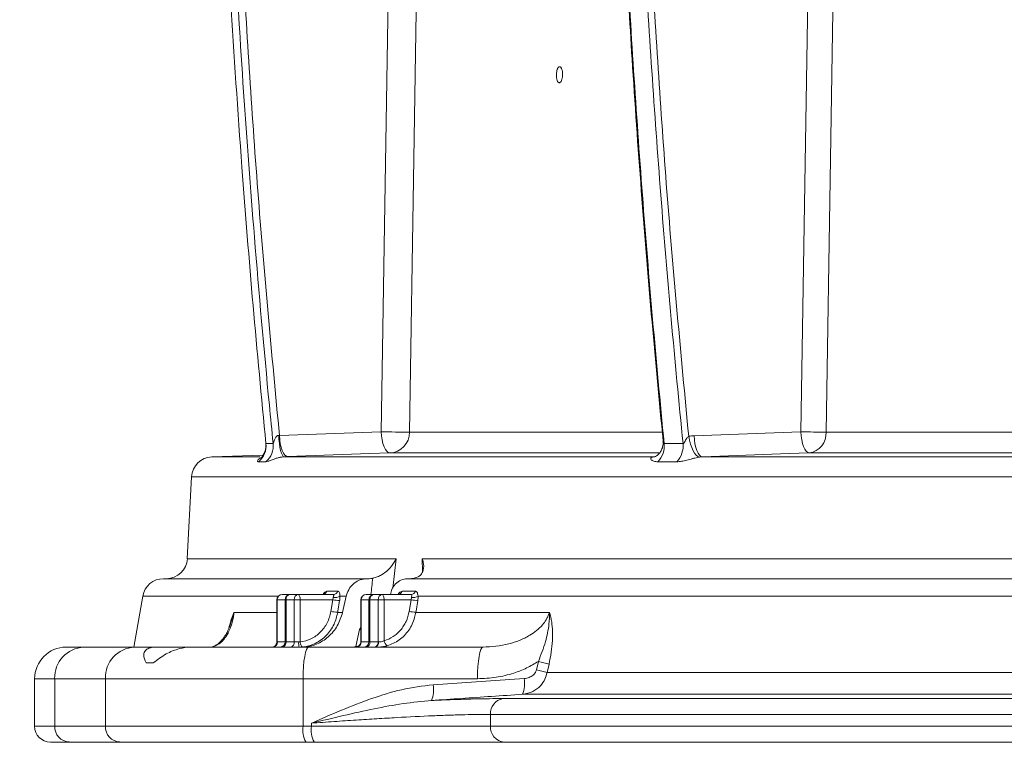
# Model space of a CAD drawing. Units: millimetres. Extents: x 2042 to 3529, y 1070 to 3316.
# Drawn here: x 2337 to 2524, y 1354 to 1495 of the extents above; entities that cross this region are included whole.
import ezdxf

# ---------------------------------------------------------------- set-up
doc = ezdxf.new("R2010")
doc.units = ezdxf.units.MM
doc.header["$LTSCALE"] = 20
doc.layers.add('MAßLINIE_MAßZEICHNUNGEN', color=7, linetype='Continuous')
doc.styles.add('SLDTEXTSTYLE0', font='TXT', dxfattribs={"width": 0.7})
doc.dimstyles.new('SLDDIMSTYLE0', dxfattribs={"dimtxt": 105.833333, "dimasz": 70, "dimexe": 0, "dimexo": 0.0625, "dimgap": 26.458333, "dimtad": 0, "dimdec": 0, "dimrnd": 1e-09, "dimzin": 12, "dimdsep": 46, "dimtxsty": 'SLDTEXTSTYLE0', "dimsah": 1, "dimcen": 0.09, "dimadec": 0, "dimazin": 3, "dimtfac": 1, "dimtdec": 0, "dimtofl": 0, "dimtmove": 0, "dimatfit": 3, "dimfxl": 0, "dimfrac": 2, "dimtolj": 1, "dimtzin": 12, "dimarcsym": 0})

# ---------------------------------------------------------------- blocks, each defined once
blk = doc.blocks.new('_D_2')
at = {"layer": 'MAßLINIE_MAßZEICHNUNGEN', "color": 7}
for p, q in [((2415.35, 2819.31), (2080.74, 2819.31)), ((2100.74, 2819.31), (2100.74, 2453.36)), ((2100.74, 1358.13), (2100.74, 1719.98)), ((2326.24, 1358.13), (2080.74, 1358.13))]:
    blk.add_line(p, q, dxfattribs=at)
for points in [[(2100.74, 2819.31), (2070.74, 2749.31), (2130.74, 2749.31)], [(2100.74, 1358.13), (2130.74, 1428.13), (2070.74, 1428.13)]]:
    blk.add_solid(points, dxfattribs=at)
at = {"layer": 'MAßLINIE_MAßZEICHNUNGEN', "color": 7, "insert": (2044.08, 1719.98), "char_height": 105.8333, "attachment_point": 1, "rotation": 90, "style": 'SLDTEXTSTYLE0'}
blk.add_mtext('3375 - 3624', dxfattribs=at)
blk = doc.blocks.new('_D_3')
at = {"layer": 'MAßLINIE_MAßZEICHNUNGEN', "color": 7}
for p, q in [((2339.66, 1341.13), (2339.66, 1137.72)), ((3502.51, 1341.13), (3502.51, 1137.72)), ((2339.66, 1157.72), (2685.28, 1157.72)), ((3502.51, 1157.72), (3139.25, 1157.72))]:
    blk.add_line(p, q, dxfattribs=at)
for points in [[(2339.66, 1157.72), (2409.66, 1127.72), (2409.66, 1187.72)], [(3502.51, 1157.72), (3432.51, 1187.72), (3432.51, 1127.72)]]:
    blk.add_solid(points, dxfattribs=at)
at = {"layer": 'MAßLINIE_MAßZEICHNUNGEN', "color": 7, "char_height": 105.833, "attachment_point": 1, "style": 'SLDTEXTSTYLE0'}
for s, insert in [('%%c', (2685.28, 1208.79)), ('1200', (2836.84, 1208.79))]:
    blk.add_mtext(s, dxfattribs=dict(at, insert=insert))

msp = doc.modelspace()

# ---------------------------------------------------------------- linework, layer by layer
at = {"color": 7, "linetype": 'Continuous', "lineweight": 18}
for p, q in [((2405.45, 1417), (2406.9, 1508.9)), ((2485.09, 1417), (2486.55, 1508.87)), ((2385.98, 1416.32), (2386.12, 1416.28)), ((2386.12, 1416.28), (2405.45, 1417)), ((2410.82, 1416.93), (2458.7, 1416.93)), ((2464.82, 1416.26), (2485.09, 1417)), ((2489.85, 1416.93), (2618.69, 1416.93)), ((2383.56, 1414.8), (2384.92, 1414.8)), ((2459.13, 1414.8), (2462.71, 1414.8)), ((2383.04, 1412.6), (2373.31, 1412.26)), ((2458.11, 1413), (2407.06, 1413)), ((2617.57, 1413), (2486.67, 1413)), ((2373.31, 1412.26), (2382.43, 1412.26)), ((2383.55, 1411.32), (2382.19, 1411.32)), ((2387.72, 1412.29), (2387.03, 1412.26)), ((2387.03, 1412.26), (2457.32, 1412.26)), ((2461.54, 1411.32), (2457.95, 1411.32)), ((2466.4, 1412.26), (2465.82, 1412.2)), ((2466.4, 1412.26), (2615.61, 1412.26)), ((2369.46, 1408.47), (2368.64, 1392.92)), ((2921.08, 1408.47), (2369.46, 1408.47)), ((2368.64, 1392.92), (2408.25, 1392.92)), ((2408.25, 1392.92), (2407.61, 1387.34)), ((2413.22, 1392.92), (2703.69, 1392.92)), ((2413.27, 1390.49), (2413.22, 1392.92)), ((2364.11, 1389.13), (2402.66, 1389.13)), ((2403.16, 1389.13), (2402.66, 1389.13)), ((2410.52, 1389.13), (2698.49, 1389.13)), ((2395.11, 1386.73), (2397.22, 1386.73)), ((2409.44, 1386.73), (2411.92, 1386.73)), ((2360.17, 1385.83), (2358.46, 1376.13)), ((2385.93, 1385.83), (2360.17, 1385.83)), ((2385.64, 1385.13), (2385.64, 1377.13)), ((2385.64, 1385.13), (2385.72, 1385.13)), ((2387.18, 1385.13), (2385.72, 1385.13)), ((2385.72, 1385.13), (2385.72, 1377.13)), ((2386.64, 1386.13), (2388.11, 1386.13)), ((2387.18, 1385.13), (2387.37, 1385.13)), ((2387.18, 1377.13), (2387.18, 1385.13)), ((2388.94, 1385.13), (2387.37, 1385.13)), ((2387.37, 1385.13), (2387.37, 1377.13)), ((2388.11, 1386.13), (2389.67, 1386.13)), ((2388.94, 1377.13), (2388.94, 1385.13)), ((2388.94, 1385.13), (2390.06, 1385.13)), ((2389.67, 1386.13), (2396.36, 1386.13)), ((2390.06, 1385.13), (2390.06, 1377.16)), ((2396.24, 1385.13), (2390.06, 1385.13)), ((2395.87, 1382.92), (2396.24, 1385.13)), ((2398.81, 1385.83), (2397.61, 1385.83)), ((2398.81, 1385.83), (2398.11, 1382.74)), ((2401.57, 1385.13), (2401.57, 1377.13)), ((2401.65, 1385.13), (2401.57, 1385.13)), ((2403.11, 1385.13), (2401.65, 1385.13)), ((2401.65, 1385.13), (2401.65, 1377.13)), ((2402.57, 1386.13), (2404.04, 1386.13)), ((2403.11, 1385.13), (2403.3, 1385.13)), ((2403.11, 1377.13), (2403.11, 1385.13)), ((2404.86, 1385.13), (2403.3, 1385.13)), ((2403.3, 1385.13), (2403.3, 1377.13)), ((2404.04, 1386.13), (2405.6, 1386.13)), ((2404.86, 1385.13), (2405.98, 1385.13)), ((2404.86, 1377.13), (2404.86, 1385.13)), ((2405.6, 1386.13), (2411.09, 1386.13)), ((2405.98, 1385.13), (2405.98, 1377.36)), ((2411.09, 1385.13), (2405.98, 1385.13)), ((2410.73, 1382.92), (2411.09, 1385.13)), ((2682.16, 1385.83), (2412.42, 1385.83)), ((2377.49, 1382.74), (2385.64, 1382.74)), ((2397.18, 1382.74), (2398.11, 1382.74)), ((2412, 1382.74), (2437.36, 1382.74)), ((2400.59, 1376.24), (2401.33, 1379.48)), ((2401.57, 1379.5), (2401.33, 1379.48)), ((2385.64, 1377.13), (2385.72, 1377.13)), ((2385.72, 1377.13), (2387.18, 1377.13)), ((2387.18, 1377.13), (2387.37, 1377.13)), ((2387.37, 1377.13), (2388.94, 1377.13)), ((2388.94, 1377.13), (2389.76, 1377.13)), ((2401.57, 1377.13), (2401.65, 1377.13)), ((2401.65, 1377.13), (2403.11, 1377.13)), ((2403.11, 1377.13), (2403.3, 1377.13)), ((2403.3, 1377.13), (2404.86, 1377.13)), ((2404.86, 1377.13), (2404.93, 1377.13)), ((2345.66, 1376.13), (2349.01, 1376.13)), ((2349.01, 1376.13), (2358.63, 1376.13)), ((2358.63, 1376.13), (2362.61, 1376.13)), ((2369.19, 1376.13), (2362.61, 1376.13)), ((2369.19, 1376.13), (2391.64, 1376.13)), ((2391.64, 1376.13), (2424.74, 1376.13)), ((2400.02, 1376.13), (2400.98, 1376.31)), ((2434.89, 1371.82), (2435.26, 1373.43)), ((2360.83, 1373.13), (2362.17, 1373.13)), ((2437.28, 1372.91), (2436.91, 1371.3)), ((2339.66, 1370.13), (2339.66, 1361.13)), ((2343.47, 1370.13), (2339.66, 1370.13)), ((2353.09, 1370.13), (2343.47, 1370.13)), ((2343.47, 1370.13), (2343.47, 1361.13)), ((2390.6, 1370.13), (2353.09, 1370.13)), ((2353.09, 1361.13), (2353.09, 1370.13)), ((2390.6, 1370.13), (2390.6, 1361.13)), ((2423.7, 1370.13), (2390.6, 1370.13)), ((2415.28, 1369), (2432.56, 1370.17)), ((2436.91, 1371.3), (2632.85, 1371.3)), ((2428.51, 1366.37), (2620.08, 1366.37)), ((2631.88, 1367.19), (2432.26, 1367.19)), ((2426.18, 1363.38), (2426.18, 1361.13)), ((2618.65, 1363.38), (2426.18, 1363.38)), ((2339.66, 1361.13), (2343.47, 1361.13)), ((2343.47, 1361.13), (2353.09, 1361.13)), ((2353.09, 1361.13), (2390.6, 1361.13)), ((2390.6, 1361.13), (2392.19, 1361.13)), ((2392.19, 1361.13), (2392.19, 1361.7)), ((2392.19, 1361.13), (2426.18, 1361.13)), ((2426.18, 1361.13), (2618.65, 1361.13)), ((2346.24, 1358.13), (2342.66, 1358.13)), ((2355.86, 1358.13), (2346.24, 1358.13)), ((2391.12, 1358.13), (2355.86, 1358.13)), ((2392.71, 1358.13), (2391.12, 1358.13)), ((2428.74, 1358.13), (2392.71, 1358.13)), ((2620.22, 1358.13), (2428.74, 1358.13))]:
    msp.add_line(p, q, dxfattribs=at)
at = {"color": 7, "linetype": 'Continuous', "lineweight": 18, "flags": 128}
for points in [[(2412.27, 1508.84), (2412.14, 1500.84), (2411.64, 1468.84), (2410.82, 1416.93)], [(2491.31, 1508.8), (2491.19, 1500.8), (2490.68, 1468.81), (2489.85, 1416.93)], [(2385.98, 1416.32), (2386.02, 1415.53), (2386.1, 1414.77), (2386.2, 1414.07), (2386.34, 1413.45), (2386.49, 1412.95), (2386.67, 1412.57), (2386.85, 1412.34), (2387.03, 1412.26)], [(2407.06, 1413), (2406.77, 1413.08), (2406.48, 1413.3), (2406.22, 1413.67), (2405.98, 1414.17), (2405.77, 1414.77), (2405.62, 1415.47), (2405.51, 1416.22), (2405.45, 1417)], [(2486.67, 1413), (2486.38, 1413.09), (2486.1, 1413.32), (2485.84, 1413.69), (2485.6, 1414.19), (2485.4, 1414.79), (2485.25, 1415.48), (2485.14, 1416.23), (2485.09, 1417)], [(2386.12, 1416.28), (2386.17, 1415.5), (2386.28, 1414.75), (2386.44, 1414.06), (2386.64, 1413.45), (2386.88, 1412.95), (2387.15, 1412.58), (2387.43, 1412.36), (2387.72, 1412.29)], [(2465.82, 1412.2), (2465.52, 1412.3), (2465.22, 1412.55), (2464.91, 1412.92), (2464.62, 1413.41), (2464.36, 1414), (2464.12, 1414.67), (2463.93, 1415.39), (2463.78, 1416.15)], [(2466.4, 1412.26), (2466.11, 1412.34), (2465.83, 1412.57), (2465.57, 1412.95), (2465.33, 1413.44), (2465.13, 1414.05), (2464.98, 1414.74), (2464.87, 1415.48), (2464.82, 1416.26)], [(2407.06, 1413), (2403.19, 1412.86), (2387.72, 1412.29)], [(2486.67, 1413), (2482.85, 1412.86), (2466.4, 1412.26)], [(2389.67, 1386.13), (2389.75, 1386.11), (2389.82, 1386.06), (2389.89, 1385.96), (2389.94, 1385.84), (2389.99, 1385.69), (2390.03, 1385.52), (2390.05, 1385.33), (2390.06, 1385.13)], [(2397.54, 1384.96), (2397.22, 1382.99), (2397.18, 1382.74)], [(2405.6, 1386.13), (2405.68, 1386.11), (2405.75, 1386.06), (2405.81, 1385.96), (2405.87, 1385.84), (2405.92, 1385.69), (2405.95, 1385.52), (2405.98, 1385.33), (2405.98, 1385.13)], [(2412.37, 1384.96), (2412.04, 1382.99), (2412, 1382.74)], [(2390.06, 1377.16), (2390.08, 1376.96), (2390.11, 1376.78), (2390.16, 1376.6), (2390.22, 1376.45), (2390.29, 1376.33), (2390.37, 1376.24), (2390.44, 1376.18), (2390.52, 1376.16)], [(2391.64, 1376.13), (2391.44, 1376.02), (2391.24, 1375.68), (2391.06, 1375.12), (2390.91, 1374.38), (2390.78, 1373.47), (2390.68, 1372.43), (2390.62, 1371.3), (2390.6, 1370.13)], [(2424.74, 1376.13), (2424.54, 1376.02), (2424.34, 1375.68), (2424.16, 1375.12), (2424.01, 1374.38), (2423.88, 1373.47), (2423.78, 1372.43), (2423.72, 1371.3), (2423.7, 1370.13)]]:
    msp.add_lwpolyline(points, dxfattribs=at)
at = {"color": 7, "linetype": 'Continuous', "lineweight": 18}
for centre, radius, start, end in [((2412.3, 1752.32), 335.38, 268.8301, 269.7477), ((2406.87, 1416.95), 3.96, 272.7118, 359.7076), ((2494.21, 1898.58), 481.66, 268.9152, 269.4822), ((2486.14, 1416.68), 3.72, 278.1186, 3.8551), ((2379.54, 1414.37), 4.04, 310.9486, 6.0626), ((2380.89, 1414.37), 4.05, 311.0476, 6.0621), ((2454.76, 1414.34), 4.39, 316.5998, 6.0048), ((2458.32, 1414.34), 4.42, 316.8783, 5.9961), ((2373.45, 1408.26), 4, 92, 177), ((2364.65, 1393.13), 4, 270, 357), ((2364.11, 1385.13), 4, 90, 170), ((2394.24, 1387.07), 0.939, 270.9556, 338.8585), ((2396.34, 1387.07), 0.935, 271.0184, 339.0124), ((2408.58, 1387.05), 0.915, 271.4067, 339.9035), ((2411.07, 1387.04), 0.91, 271.4862, 340.0839), ((2386.64, 1385.13), 1, 90, 180), ((2386.68, 1385.17), 0.964, 92.3502, 182.1819), ((2388.15, 1385.17), 0.964, 92.3559, 182.1762), ((2388.26, 1385.25), 0.899, 99.908, 187.293), ((2389.83, 1385.25), 0.899, 99.9091, 187.2875), ((2398.11, 1394.24), 9.3, 258.354, 266.4485), ((2396.69, 1387.1), 1.57, 257.3352, 305.9552), ((2402.57, 1385.13), 1, 90, 180), ((2402.61, 1385.17), 0.964, 92.3502, 182.1819), ((2404.08, 1385.17), 0.964, 92.3559, 182.1762), ((2404.19, 1385.25), 0.899, 99.908, 187.293), ((2405.76, 1385.25), 0.899, 99.9091, 187.2875), ((2413.06, 1394.85), 9.92, 258.5274, 265.9686), ((2411.49, 1387.22), 1.68, 259.7063, 304.0616), ((2397.75, 1392.03), 9.3, 258.3539, 266.4485), ((2412.7, 1392.64), 9.92, 258.5274, 265.9684), ((2384.64, 1377.13), 1, 270, 0), ((2384.76, 1377.1), 0.964, 272.3537, 2.1747), ((2386.22, 1377.1), 0.964, 272.3575, 2.1746), ((2386.48, 1377.02), 0.899, 279.9092, 7.2874), ((2388.04, 1377.02), 0.899, 279.9098, 7.2912), ((2392.6, 1376.89), 2.84, 175.0011, 195.339), ((2400.57, 1377.13), 1, 270, 0), ((2400.69, 1377.1), 0.964, 272.3537, 2.1747), ((2402.15, 1377.1), 0.964, 272.3575, 2.1746), ((2402.41, 1377.02), 0.899, 279.9092, 7.2874), ((2403.97, 1377.02), 0.899, 279.9098, 7.2912), ((2404.05, 1377), 0.887, 283.1969, 8.8471), ((2407.2, 1377.45), 1.22, 184.4027, 240.1231), ((2345.66, 1370.13), 6, 90, 180), ((2349.25, 1370.35), 5.79, 92.3557, 182.1763), ((2358.87, 1370.35), 5.79, 92.3555, 182.1766), ((2426.46, 1335.18), 39.25, 73.9978, 77.0391), ((2426.09, 1333.58), 39.24, 74.0015, 77.0444), ((2427.51, 1369.17), 5.14, 337.3691, 11.3207), ((2410.25, 1367.98), 5.13, 337.3641, 11.4229), ((2429.02, 1363.56), 2.85, 100.337, 183.6194), ((2342.66, 1361.13), 3, 180, 270), ((2346.36, 1361.02), 2.89, 177.8225, 267.6455), ((2355.98, 1361.02), 2.89, 177.8225, 267.6455), ((2395.31, 1360.41), 4.77, 171.2204, 208.4817), ((2396.9, 1360.41), 4.77, 171.2238, 208.4784), ((2428.97, 1360.93), 2.81, 175.8327, 265.1149)]:
    msp.add_arc(centre, radius, start, end, dxfattribs=at)
msp.add_ellipse((2850.9, 407.24), major_axis=(238.06, 3443.01), ratio=0.154821, start_param=1.292298, end_param=1.293227, dxfattribs=at)
for points, knots in [([(2376.29, 1509.14), (2376.33, 1508.47), (2376.51, 1505.14), (2377.32, 1491.17), (2378.8, 1469.12), (2381.05, 1441), (2382.72, 1423.53), (2383.56, 1414.8)], [0, 0, 0, 0, 0.021124, 0.105623, 0.443626, 0.721813, 1, 1, 1, 1]), ([(2384.92, 1414.8), (2384.68, 1417.24), (2383.39, 1430.28), (2381.43, 1452.52), (2379.24, 1481.53), (2378.15, 1499.94), (2377.61, 1509.15)], [0, 0, 0, 0, 0.077582, 0.415565, 0.707754, 1, 1, 1, 1]), ([(2378.95, 1509.21), (2379.89, 1493.7), (2381.77, 1462.68), (2384.67, 1431.75), (2386.12, 1416.28)], [0, 0, 0, 0, 0.499862, 1, 1, 1, 1]), ([(2451.79, 1509.15), (2452.19, 1502.02), (2453.06, 1486.54), (2454.75, 1462.77), (2456.7, 1438.62), (2458.21, 1422.82), (2458.93, 1415.32)], [0, 0, 0, 0, 0.227777, 0.493903, 0.759669, 1, 1, 1, 1]), ([(2451.93, 1509.15), (2452.78, 1493.39), (2453.81, 1477.65), (2456.21, 1446.2), (2457.59, 1430.49), (2459.13, 1414.8)], [0, 0, 0, 0, 0.5, 0.5, 1, 1, 1, 1]), ([(2462.71, 1414.8), (2461.13, 1430.49), (2459.72, 1446.2), (2457.27, 1477.65), (2456.22, 1493.38), (2455.34, 1509.14)], [0, 0, 0, 0, 0.5, 0.5, 1, 1, 1, 1]), ([(2456.54, 1509.2), (2457.49, 1493.67), (2459.39, 1462.61), (2462.32, 1431.64), (2463.78, 1416.15)], [0, 0, 0, 0, 0.4998589, 1, 1, 1, 1]), ([(2439.12, 1483.29), (2439.16, 1483.27), (2439.2, 1483.26), (2439.27, 1483.26), (2439.31, 1483.27), (2439.43, 1483.32), (2439.5, 1483.4), (2439.63, 1483.62), (2439.69, 1483.77), (2439.75, 1484.02), (2439.77, 1484.1), (2439.81, 1484.29), (2439.82, 1484.38), (2439.84, 1484.58), (2439.84, 1484.68), (2439.85, 1484.88), (2439.84, 1484.98), (2439.83, 1485.27), (2439.8, 1485.46), (2439.74, 1485.71), (2439.72, 1485.79), (2439.66, 1485.93), (2439.64, 1485.99), (2439.57, 1486.1), (2439.54, 1486.15), (2439.47, 1486.23), (2439.43, 1486.26), (2439.32, 1486.31), (2439.25, 1486.31), (2439.13, 1486.26), (2439.1, 1486.23), (2439.02, 1486.15), (2438.99, 1486.1), (2438.93, 1485.99), (2438.89, 1485.93), (2438.84, 1485.79), (2438.81, 1485.71), (2438.75, 1485.46), (2438.71, 1485.28), (2438.69, 1484.98), (2438.68, 1484.88), (2438.68, 1484.69), (2438.68, 1484.58), (2438.69, 1484.39), (2438.7, 1484.29), (2438.73, 1484.11), (2438.74, 1484.02), (2438.8, 1483.77), (2438.85, 1483.63), (2438.98, 1483.41), (2439.05, 1483.33), (2439.12, 1483.29)], [0, 0, 0, 0, 0.03125, 0.03125, 0.0625, 0.0625, 0.125, 0.125, 0.1875, 0.1875, 0.21875, 0.21875, 0.25, 0.25, 0.28125, 0.28125, 0.3125, 0.3125, 0.375, 0.375, 0.40625, 0.40625, 0.4375, 0.4375, 0.46875, 0.46875, 0.5, 0.5, 0.5625, 0.5625, 0.59375, 0.59375, 0.625, 0.625, 0.65625, 0.65625, 0.6875, 0.6875, 0.75, 0.75, 0.78125, 0.78125, 0.8125, 0.8125, 0.84375, 0.84375, 0.875, 0.875, 0.9375, 0.9375, 1, 1, 1, 1]), ([(2384.92, 1414.8), (2384.93, 1414.81), (2384.95, 1414.83), (2385.02, 1415), (2385.15, 1415.36), (2385.31, 1415.76), (2385.51, 1416.09), (2385.65, 1416.24), (2385.8, 1416.32), (2385.9, 1416.33), (2385.96, 1416.32), (2385.98, 1416.32)], [0, 0, 0, 0, 0.056823, 0.134753, 0.347653, 0.644881, 0.74449, 0.870228, 0.920926, 0.972011, 1, 1, 1, 1]), ([(2383.52, 1414.83), (2383.53, 1414.61), (2383.57, 1414.13), (2383.43, 1413.44), (2383.2, 1412.84), (2382.94, 1412.41), (2382.74, 1412.16), (2382.61, 1412.04), (2382.6, 1412.03), (2382.59, 1412.03)], [0, 0, 0, 0, 0.152211, 0.323213, 0.476059, 0.611857, 0.738141, 0.867485, 1, 1, 1, 1]), ([(2458.9, 1415.32), (2458.91, 1415.24), (2458.99, 1414.86), (2458.87, 1414.18), (2458.58, 1413.4), (2458.15, 1412.81), (2457.68, 1412.43), (2457.34, 1412.27), (2457.28, 1412.26), (2457.26, 1412.25)], [0, 0, 0, 0, 0.046609, 0.236209, 0.416944, 0.587688, 0.756609, 0.901353, 1, 1, 1, 1]), ([(2458.93, 1415.32), (2458.93, 1415.25), (2458.95, 1415.1), (2459, 1414.92), (2459.07, 1414.82), (2459.11, 1414.81), (2459.13, 1414.8)], [0, 0, 0, 0, 0.3055853, 0.6982213, 0.8671179, 1, 1, 1, 1]), ([(2462.71, 1414.8), (2462.75, 1414.79), (2462.8, 1414.82), (2462.89, 1414.91), (2462.94, 1414.97), (2463.05, 1415.15), (2463.13, 1415.29), (2463.28, 1415.56), (2463.36, 1415.69), (2463.49, 1415.89), (2463.54, 1415.95), (2463.65, 1416.06), (2463.71, 1416.11), (2463.78, 1416.15)], [0, 0, 0, 0, 0.125, 0.125, 0.25, 0.25, 0.5, 0.5, 0.75, 0.75, 0.875, 0.875, 1, 1, 1, 1]), ([(2382.19, 1411.32), (2382.16, 1411.32), (2382.04, 1411.33), (2381.93, 1411.44), (2382.06, 1411.7), (2382.29, 1411.94), (2382.56, 1412.04), (2382.6, 1412.05)], [0, 0, 0, 0, 0.101299, 0.397799, 0.712696, 0.956317, 1, 1, 1, 1]), ([(2387.03, 1412.26), (2386.89, 1412.25), (2386.63, 1412.23), (2386.17, 1412.15), (2385.75, 1412.04), (2385.14, 1411.85), (2384.53, 1411.61), (2383.93, 1411.37), (2383.68, 1411.34), (2383.55, 1411.32)], [0, 0, 0, 0, 0.07062, 0.123259, 0.231273, 0.310562, 0.527498, 0.753229, 1, 1, 1, 1]), ([(2457.95, 1411.32), (2457.67, 1411.34), (2457.12, 1411.39), (2456.67, 1411.66), (2456.54, 1411.95), (2456.71, 1412.15), (2457.02, 1412.24), (2457.23, 1412.25), (2457.32, 1412.26)], [0, 0, 0, 0, 0.277207, 0.533349, 0.725465, 0.874218, 0.947345, 1, 1, 1, 1]), ([(2465.82, 1412.2), (2465.74, 1412.19), (2465.39, 1412.13), (2464.94, 1412.02), (2464.21, 1411.83), (2463.39, 1411.6), (2462.39, 1411.37), (2461.83, 1411.34), (2461.54, 1411.32)], [0, 0, 0, 0, 0.042367, 0.193749, 0.247912, 0.482925, 0.72995, 1, 1, 1, 1]), ([(2403.83, 1389.2), (2404.12, 1389.28), (2404.7, 1389.43), (2405.72, 1389.96), (2406.92, 1390.89), (2407.76, 1391.96), (2408.15, 1392.71), (2408.24, 1392.92), (2408.25, 1392.92)], [0, 0, 0, 0, 0.138537, 0.275955, 0.508143, 0.858277, 0.99808, 1, 1, 1, 1]), ([(2413.22, 1392.92), (2413.22, 1392.92), (2413.3, 1392.71), (2413.51, 1391.96), (2413.55, 1390.89), (2413.08, 1389.96), (2412.46, 1389.43), (2411.94, 1389.28), (2411.68, 1389.2)], [0, 0, 0, 0, 0.001921, 0.141725, 0.491862, 0.724043, 0.861466, 1, 1, 1, 1]), ([(2402.66, 1389.13), (2402.25, 1389.09), (2401.42, 1389), (2400.29, 1388.33), (2399.38, 1387.34), (2398.96, 1386.43), (2398.83, 1385.91), (2398.81, 1385.83)], [0, 0, 0, 0, 0.23699, 0.47394, 0.712043, 0.953341, 1, 1, 1, 1]), ([(2403.83, 1389.2), (2403.81, 1389.19), (2403.58, 1389.15), (2403.36, 1389.14), (2403.16, 1389.13)], [0, 0, 0, 0, 0.125345, 1, 1, 1, 1]), ([(2407.2, 1386.13), (2407.26, 1386.46), (2407.41, 1387.23), (2408.12, 1388.2), (2409.14, 1388.92), (2410.01, 1389.13), (2410.47, 1389.13), (2410.52, 1389.13)], [0, 0, 0, 0, 0.197496, 0.457524, 0.714806, 0.968414, 1, 1, 1, 1]), ([(2394.41, 1386.16), (2394.47, 1386.25), (2394.61, 1386.48), (2394.88, 1386.68), (2395.03, 1386.72), (2395.11, 1386.73)], [0, 0, 0, 0, 0.253559, 0.619225, 1, 1, 1, 1]), ([(2397.22, 1386.73), (2397.24, 1386.73), (2397.34, 1386.73), (2397.47, 1386.61), (2397.57, 1386.31), (2397.6, 1385.99), (2397.61, 1385.83)], [0, 0, 0, 0, 0.084564, 0.408767, 0.714673, 1, 1, 1, 1]), ([(2408.64, 1386.14), (2408.7, 1386.24), (2408.86, 1386.47), (2409.16, 1386.68), (2409.35, 1386.72), (2409.44, 1386.73)], [0, 0, 0, 0, 0.25554, 0.620171, 1, 1, 1, 1]), ([(2411.92, 1386.73), (2411.95, 1386.73), (2412.07, 1386.72), (2412.23, 1386.61), (2412.36, 1386.31), (2412.4, 1385.99), (2412.42, 1385.83)], [0, 0, 0, 0, 0.092977, 0.41182, 0.716323, 1, 1, 1, 1]), ([(2394.56, 1386.21), (2394.56, 1386.21), (2394.57, 1386.22), (2394.5, 1386.17), (2394.37, 1386.13), (2394.27, 1386.14), (2394.25, 1386.14)], [0, 0, 0, 0, 0.131677, 0.483766, 0.88262, 1, 1, 1, 1]), ([(2396.24, 1385.13), (2396.25, 1385.17), (2396.29, 1385.32), (2396.32, 1385.46), (2396.34, 1385.57)], [0, 0, 0, 0, 0.238303, 1, 1, 1, 1]), ([(2396.34, 1385.57), (2396.36, 1385.67), (2396.4, 1385.86), (2396.44, 1386.04), (2396.42, 1386.11), (2396.39, 1386.13), (2396.37, 1386.13), (2396.36, 1386.13)], [0, 0, 0, 0, 0.310019, 0.621462, 0.864712, 0.924125, 1, 1, 1, 1]), ([(2397.61, 1385.83), (2397.6, 1385.61), (2397.59, 1385.33), (2397.55, 1385.03), (2397.54, 1384.96)], [0, 0, 0, 0, 0.76177, 1, 1, 1, 1]), ([(2408.83, 1386.18), (2408.83, 1386.18), (2408.84, 1386.19), (2408.78, 1386.14), (2408.66, 1386.14), (2408.6, 1386.14)], [0, 0, 0, 0, 0.137963, 0.575206, 1, 1, 1, 1]), ([(2411.19, 1385.57), (2411.2, 1385.66), (2411.22, 1385.86), (2411.22, 1386.04), (2411.18, 1386.11), (2411.13, 1386.13), (2411.1, 1386.13), (2411.09, 1386.13)], [0, 0, 0, 0, 0.308981, 0.617176, 0.852858, 0.915234, 1, 1, 1, 1]), ([(2411.09, 1385.13), (2411.1, 1385.17), (2411.15, 1385.32), (2411.17, 1385.46), (2411.19, 1385.57)], [0, 0, 0, 0, 0.2435836, 1, 1, 1, 1]), ([(2412.42, 1385.83), (2412.42, 1385.61), (2412.42, 1385.33), (2412.38, 1385.03), (2412.37, 1384.96)], [0, 0, 0, 0, 0.757685, 1, 1, 1, 1]), ([(2377.49, 1382.74), (2377.48, 1382.64), (2377.38, 1381.76), (2376.98, 1380.04), (2376.24, 1378.47), (2375.43, 1377.38), (2374.36, 1376.4), (2373.5, 1376.24), (2372.9, 1376.13)], [0, 0, 0, 0, 0.020239, 0.171396, 0.375797, 0.519329, 0.665556, 1, 1, 1, 1]), ([(2376.5, 1379.67), (2376.61, 1380.08), (2376.89, 1381.23), (2377.26, 1382.18), (2377.49, 1382.74), (2377.49, 1382.74)], [0, 0, 0, 0, 0.356053, 0.994805, 1, 1, 1, 1]), ([(2377.49, 1382.74), (2377.49, 1382.74), (2377.29, 1382.01), (2377.06, 1381.26), (2376.83, 1380.53)], [0, 0, 0, 0, 0.007835, 1, 1, 1, 1]), ([(2390.06, 1377.16), (2390.77, 1377.22), (2391.45, 1377.41), (2392.43, 1377.88), (2392.74, 1378.06), (2393.33, 1378.47), (2393.6, 1378.71), (2394.13, 1379.22), (2394.37, 1379.51), (2394.81, 1380.11), (2395, 1380.42), (2395.34, 1381.1), (2395.49, 1381.45), (2395.72, 1382.17), (2395.81, 1382.54), (2395.87, 1382.92)], [0, 0, 0, 0, 0.25, 0.25, 0.375, 0.375, 0.5, 0.5, 0.625, 0.625, 0.75, 0.75, 0.875, 0.875, 1, 1, 1, 1]), ([(2398.11, 1382.74), (2397.83, 1381.87), (2397.26, 1380.12), (2395.47, 1377.99), (2393.22, 1376.56), (2391.43, 1376.15), (2390.51, 1376.13), (2390.41, 1376.13)], [0, 0, 0, 0, 0.244699, 0.489504, 0.731609, 0.970194, 1, 1, 1, 1]), ([(2397.18, 1382.74), (2396.99, 1381.97), (2396.58, 1380.33), (2395.08, 1378.23), (2393.09, 1376.78), (2391.47, 1376.27), (2390.65, 1376.18), (2390.52, 1376.16)], [0, 0, 0, 0, 0.227772, 0.484998, 0.742261, 0.95981, 1, 1, 1, 1]), ([(2405.98, 1377.36), (2406.58, 1377.53), (2407.15, 1377.78), (2407.94, 1378.3), (2408.2, 1378.49), (2408.67, 1378.91), (2408.9, 1379.14), (2409.31, 1379.62), (2409.51, 1379.89), (2409.86, 1380.44), (2410.02, 1380.72), (2410.42, 1381.61), (2410.62, 1382.26), (2410.73, 1382.92)], [0, 0, 0, 0, 0.25, 0.25, 0.375, 0.375, 0.5, 0.5, 0.625, 0.625, 0.75, 0.75, 1, 1, 1, 1]), ([(2412, 1382.74), (2411.94, 1382.41), (2411.69, 1381.19), (2410.76, 1379.27), (2408.94, 1377.33), (2407.38, 1376.7), (2406.59, 1376.39)], [0, 0, 0, 0, 0.113577, 0.408957, 0.704493, 1, 1, 1, 1]), ([(2424.74, 1376.13), (2426.39, 1376.24), (2428.75, 1376.4), (2431.69, 1377.38), (2433.91, 1378.46), (2435.94, 1380.04), (2437.05, 1381.76), (2437.32, 1382.64), (2437.36, 1382.74)], [0, 0, 0, 0, 0.334443, 0.479413, 0.624207, 0.828606, 0.979761, 1, 1, 1, 1]), ([(2435.26, 1373.43), (2435.75, 1374.68), (2436.67, 1377), (2437.29, 1380.17), (2437.39, 1382), (2437.36, 1382.74), (2437.36, 1382.74)], [0, 0, 0, 0, 0.403892, 0.75598, 0.998114, 1, 1, 1, 1]), ([(2437.36, 1382.74), (2437.36, 1382.74), (2437.55, 1382.18), (2437.92, 1380.54), (2438, 1377.9), (2437.74, 1375.16), (2437.43, 1373.66), (2437.28, 1372.91)], [0, 0, 0, 0, 0.001781, 0.220631, 0.571719, 0.785797, 1, 1, 1, 1]), ([(2376.83, 1380.53), (2376.82, 1380.52), (2376.71, 1380.09), (2376.4, 1379.39), (2375.91, 1378.41), (2375.34, 1377.62), (2374.74, 1376.98), (2374.14, 1376.52), (2373.61, 1376.26), (2373.2, 1376.13), (2372.98, 1376.15), (2372.9, 1376.16)], [0, 0, 0, 0, 0.001578, 0.097104, 0.197858, 0.312146, 0.432998, 0.571378, 0.72212, 0.893478, 1, 1, 1, 1]), ([(2401.33, 1379.48), (2401.33, 1379.48), (2401.39, 1379.61), (2401.46, 1379.77), (2401.56, 1379.9), (2401.57, 1379.92)], [0, 0, 0, 0, 0.027933, 0.849886, 1, 1, 1, 1]), ([(2401.57, 1379.54), (2401.5, 1379.52), (2401.41, 1379.5), (2401.33, 1379.48), (2401.33, 1379.48)], [0, 0, 0, 0, 0.949821, 1, 1, 1, 1]), ([(2404.93, 1377.13), (2405, 1377.13), (2405.08, 1377.13), (2405.26, 1377.15), (2405.35, 1377.15), (2405.54, 1377.19), (2405.63, 1377.21), (2405.82, 1377.28), (2405.9, 1377.31), (2405.98, 1377.36)], [0, 0, 0, 0, 0.25, 0.25, 0.5, 0.5, 0.75, 0.75, 1, 1, 1, 1]), ([(2362.61, 1376.13), (2362.42, 1376.13), (2361.93, 1376.11), (2361.21, 1375.92), (2360.56, 1375.45), (2360.22, 1374.51), (2360.59, 1373.67), (2360.83, 1373.13)], [0, 0, 0, 0, 0.078292, 0.207794, 0.365646, 0.596019, 1, 1, 1, 1]), ([(2362.17, 1373.13), (2362.96, 1373.74), (2364.45, 1374.89), (2366.93, 1375.88), (2368.5, 1376.13), (2369.17, 1376.13), (2369.19, 1376.13)], [0, 0, 0, 0, 0.38391, 0.728256, 0.988467, 1, 1, 1, 1]), ([(2406.59, 1376.39), (2406.36, 1376.33), (2405.9, 1376.22), (2405.16, 1376.15), (2404.6, 1376.13), (2404.33, 1376.13), (2404.25, 1376.13)], [0, 0, 0, 0, 0.303111, 0.598594, 0.878725, 1, 1, 1, 1]), ([(2435.26, 1373.43), (2434.52, 1372.99), (2433.04, 1372.11), (2430.34, 1371.07), (2427.22, 1370.29), (2424.88, 1370.19), (2423.7, 1370.13)], [0, 0, 0, 0, 0.210398, 0.424566, 0.708768, 1, 1, 1, 1]), ([(2432.56, 1370.17), (2432.89, 1370.23), (2433.5, 1370.32), (2434.23, 1370.76), (2434.7, 1371.27), (2434.83, 1371.65), (2434.89, 1371.82)], [0, 0, 0, 0, 0.329927, 0.609879, 0.826496, 1, 1, 1, 1]), ([(2436.91, 1371.3), (2436.8, 1370.88), (2436.55, 1369.97), (2435.64, 1368.69), (2434.19, 1367.56), (2432.93, 1367.32), (2432.26, 1367.19)], [0, 0, 0, 0, 0.192811, 0.420184, 0.693981, 1, 1, 1, 1]), ([(2392.19, 1361.7), (2392.21, 1361.71), (2394.09, 1362.54), (2397.86, 1364.2), (2403.53, 1366.4), (2409.31, 1368.23), (2413.28, 1368.74), (2415.28, 1369)], [0, 0, 0, 0, 0.001764, 0.254105, 0.506751, 0.751636, 1, 1, 1, 1]), ([(2414.99, 1366.01), (2413.19, 1365.84), (2409.59, 1365.5), (2404.01, 1364.44), (2398.23, 1363.16), (2394.23, 1362.19), (2392.21, 1361.7), (2392.19, 1361.7)], [0, 0, 0, 0, 0.239878, 0.481554, 0.739286, 0.998146, 1, 1, 1, 1]), ([(2432.26, 1367.19), (2430.3, 1367.05), (2424.54, 1366.66), (2418.78, 1366.27), (2414.99, 1366.01)], [0, 0, 0, 0, 0.341284, 1, 1, 1, 1]), ([(2414.99, 1366.01), (2415.61, 1366.04), (2417.4, 1366.12), (2420.18, 1366.22), (2423.24, 1366.31), (2426.06, 1366.36), (2427.69, 1366.37), (2428.51, 1366.37)], [0, 0, 0, 0, 0.11774, 0.335147, 0.552551, 0.776276, 1, 1, 1, 1]), ([(2426.18, 1363.38), (2424.63, 1363.37), (2422.28, 1363.35), (2418.4, 1363.23), (2414.23, 1363.07), (2409.59, 1362.84), (2404.62, 1362.55), (2400.65, 1362.3), (2396.5, 1362.02), (2393.63, 1361.81), (2392.19, 1361.7)], [0, 0, 0, 0, 0.195186, 0.29571, 0.396233, 0.591439, 0.691955, 0.792469, 0.895834, 1, 1, 1, 1])]:
    msp.add_open_spline(points, degree=3, knots=knots, dxfattribs=at)
for points in [[(2463.78, 1416.15), (2464.13, 1416.21), (2464.47, 1416.25), (2464.82, 1416.26)], [(2411.02, 1389.13), (2411.25, 1389.13), (2411.47, 1389.16), (2411.68, 1389.2)], [(2389.76, 1377.13), (2389.87, 1377.13), (2389.96, 1377.14), (2390.06, 1377.16)]]:
    msp.add_open_spline(points, degree=3, dxfattribs=at)

# ---------------------------------------------------------------- dimensions: what is measured, and where the dimension line sits
at = {"layer": 'MAßLINIE_MAßZEICHNUNGEN', "color": 7}
dim = msp.add_linear_dim(base=(2100.74, 1358.13), p1=(2435.35, 2819.31), p2=(2346.24, 1358.13), angle=90, dimstyle='SLDDIMSTYLE0', dxfattribs=at)
dim.commit()
dim.dimension.update_dxf_attribs({"geometry": '_D_2', "text_midpoint": (2100.74, 2086.67), "dimtype": 160})
dim = msp.add_linear_dim(base=(3502.51, 1157.72), p1=(2339.66, 1361.13), p2=(3502.51, 1361.13), text='%%c<>', dimstyle='SLDDIMSTYLE0', dxfattribs=at)
dim.commit()
dim.dimension.update_dxf_attribs({"geometry": '_D_3', "text_midpoint": (2912.26, 1157.72), "dimtype": 160})

doc.saveas('drawing.dxf')
